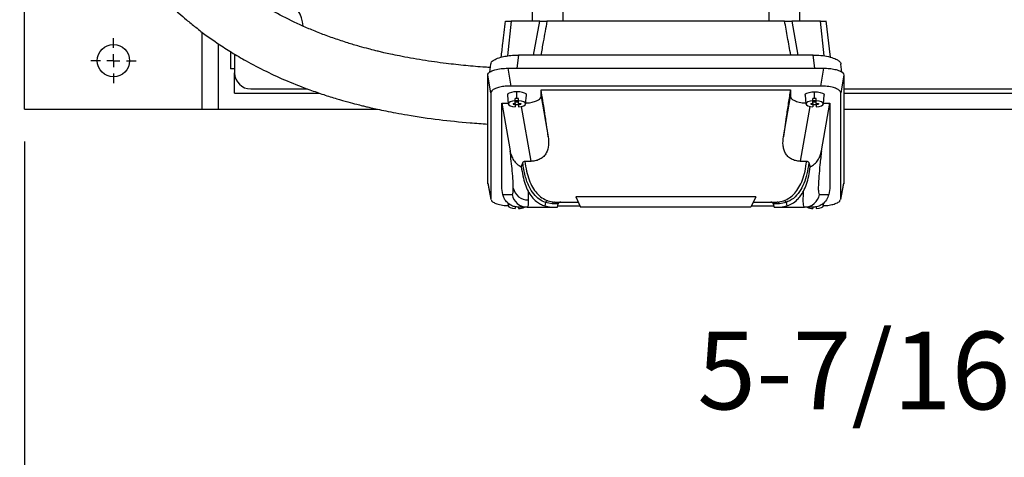
# Model space of a CAD drawing. Units: inches. Extents: x 0.1 to 22.1, y 0.1 to 17.1.
# Drawn here: x 8.3 to 9.8, y 10.9 to 11.5 of the extents above; entities that cross this region are included whole.
import ezdxf

# ---------------------------------------------------------------- set-up
doc = ezdxf.new("R2010")
doc.units = ezdxf.units.IN
doc.header["$MEASUREMENT"] = 0
doc.layers.add('7', color=7, linetype='Continuous', lineweight=25)
doc.styles.add('SLDTEXTSTYLE0', font='TXT', dxfattribs={"width": 0.75})
doc.dimstyles.new('SLDDIMSTYLE1', dxfattribs={"dimtxt": 0.12, "dimasz": 0.12, "dimexe": 0, "dimexo": 0.0625, "dimgap": 0.03, "dimtad": 0, "dimtih": 1, "dimtoh": 1, "dimdec": 6, "dimlfac": 10, "dimrnd": 1e-09, "dimzin": 12, "dimdsep": 46, "dimlunit": 5, "dimtxsty": 'SLDTEXTSTYLE0', "dimsah": 1, "dimcen": 0.09, "dimadec": 0, "dimazin": 3, "dimtfac": 1, "dimtofl": 0, "dimtmove": 0, "dimatfit": 3, "dimfxl": 1, "dimfrac": 2, "dimtolj": 1, "dimtzin": 12, "dimarcsym": 0})

# ---------------------------------------------------------------- blocks, each defined once
blk = doc.blocks.new('_D_8')
at = {"layer": '7', "color": 7}
for p, q in [((8.3097, 11.3396), (8.3097, 10.4032)), ((11.0722, 11.3396), (11.0722, 10.4032)), ((9.8216, 10.6112), (9.7851, 10.6112)), ((9.7851, 10.6112), (9.7851, 10.4207)), ((10.0876, 10.6112), (10.1242, 10.6112)), ((10.1242, 10.6112), (10.1242, 10.4207)), ((8.3097, 10.5282), (9.1199, 10.5282)), ((11.0722, 10.5282), (10.262, 10.5282)), ((9.7851, 10.4207), (9.8216, 10.4207)), ((10.1242, 10.4207), (10.0876, 10.4207))]:
    blk.add_line(p, q, dxfattribs=at)
for centre, start, end in [((9.4604, 10.516), 153.4349, 206.5651), ((9.9215, 10.516), 333.4349, 26.5651)]:
    blk.add_arc(centre, 0.2675, start, end, dxfattribs=at)
for points in [[(8.3097, 10.5282), (8.4297, 10.5082), (8.4297, 10.5482)], [(11.0722, 10.5282), (10.9522, 10.5482), (10.9522, 10.5082)]]:
    blk.add_solid(points, dxfattribs=at)
at = {"layer": '7', "color": 7, "char_height": 0.12, "attachment_point": 1, "style": 'SLDTEXTSTYLE0'}
for s, insert in [('27-5/8"', (9.2212, 10.5754)), ('702', (9.8216, 10.5754))]:
    blk.add_mtext(s, dxfattribs=dict(at, insert=insert))
blk = doc.blocks.new('_D_12')
at = {"layer": '7', "color": 7}
for p, q in [((10.5285, 13.2646), (10.5285, 10.8607)), ((11.0722, 11.3396), (11.0722, 10.8607)), ((9.9511, 11.081), (9.9145, 11.081)), ((9.9145, 11.081), (9.9145, 10.8905)), ((10.2171, 11.081), (10.2536, 11.081)), ((10.2536, 11.081), (10.2536, 10.8905)), ((10.5285, 10.9857), (10.3145, 10.9857)), ((11.0722, 10.9857), (10.5285, 10.9857)), ((9.9145, 10.8905), (9.9511, 10.8905)), ((10.2536, 10.8905), (10.2171, 10.8905))]:
    blk.add_line(p, q, dxfattribs=at)
for points in [[(10.5285, 10.9857), (10.6485, 10.9657), (10.6485, 11.0057)], [(11.0722, 10.9857), (10.9522, 11.0057), (10.9522, 10.9657)]]:
    blk.add_solid(points, dxfattribs=at)
at = {"layer": '7', "color": 7, "char_height": 0.12, "attachment_point": 1, "style": 'SLDTEXTSTYLE0'}
for s, insert in [('5-7/16"', (9.3506, 11.0452)), ('138', (9.9511, 11.0452))]:
    blk.add_mtext(s, dxfattribs=dict(at, insert=insert))
blk = doc.blocks.new('SW_CENTERMARKSYMBOL_1')
at = {"layer": '7', "color": 0}
for p, q in [((0, 0.02), (0, 0.035)), ((-0.02, 0), (-0.035, 0)), ((0, 0), (-0.01, 0)), ((0, 0), (0, 0.01)), ((0, 0), (0, -0.01)), ((0, 0), (0.01, 0)), ((0.02, 0), (0.035, 0)), ((0, -0.02), (0, -0.035))]:
    blk.add_line(p, q, dxfattribs=at)

msp = doc.modelspace()

# ---------------------------------------------------------------- linework, layer by layer
at = {"color": 7, "linetype": 'Continuous', "lineweight": 25}
for p, q in [((8.30970147, 11.3895548), (8.30970147, 12.05018394)), ((9.0951806, 11.55126549), (9.0951806, 11.52567492)), ((9.14242467, 11.55126549), (9.14242467, 11.52567492)), ((9.46132231, 11.55126549), (9.46132231, 11.52567492)), ((9.50856644, 11.55126549), (9.50856644, 11.52567492)), ((9.48576362, 11.52567492), (9.11798342, 11.52567492)), ((9.55651668, 11.46990398), (9.5498077, 11.52638477)), ((8.58470147, 11.3895548), (8.58470147, 11.50848719)), ((8.60970147, 11.3895548), (8.60970147, 11.49057646)), ((8.62845147, 11.47847625), (8.62845147, 11.45205497)), ((8.63470147, 11.47472045), (8.63470147, 11.44580493)), ((9.52994292, 11.47321649), (9.07380409, 11.47321649)), ((9.03077112, 11.45909887), (9.02931811, 11.4466049)), ((9.5744321, 11.44657744), (9.5729766, 11.45909277)), ((8.63470147, 11.45205497), (8.62845147, 11.45205497)), ((8.63470147, 11.41455496), (8.63470147, 11.44580493)), ((9.03114236, 11.41471054), (9.02628297, 11.44226948)), ((9.02628297, 11.27497168), (9.02628297, 11.44226948)), ((9.05730053, 11.45287817), (9.06215995, 11.425319)), ((9.05730053, 11.45287817), (9.54644649, 11.45287817)), ((9.54158712, 11.425319), (9.54644649, 11.45287817)), ((9.57746407, 11.44226948), (9.57260465, 11.41471054)), ((9.57746407, 11.44226948), (9.57746407, 11.27497168)), ((8.63470147, 11.41455496), (8.7653611, 11.41455496)), ((8.65970147, 11.420805), (8.74771493, 11.420805)), ((9.03114236, 11.41471054), (9.03114236, 11.25073676)), ((9.54158712, 11.425319), (9.06215995, 11.425319)), ((9.07155856, 11.40623847), (9.07155856, 11.41654538)), ((9.10896013, 11.41957513), (9.49478692, 11.41957513)), ((9.10896013, 11.40931257), (9.10896013, 11.41957513)), ((9.49478692, 11.41957513), (9.49478692, 11.40931257)), ((9.53218848, 11.40623847), (9.53218848, 11.41654538)), ((9.57260465, 11.25073676), (9.57260465, 11.41471054)), ((9.57746407, 11.420805), (10.00970147, 11.420805)), ((9.57746407, 11.41455496), (10.03470151, 11.41455496)), ((9.0479365, 11.39870388), (9.05797888, 11.39870388)), ((9.0479365, 11.26674319), (9.0479365, 11.39870388)), ((9.0479365, 11.39870388), (9.06087543, 11.32532352)), ((9.05680228, 11.41133514), (9.05807606, 11.39766056)), ((9.06565304, 11.39848072), (9.06565304, 11.39713421)), ((9.06565304, 11.39848072), (9.06899949, 11.39848072)), ((9.06565304, 11.39713421), (9.0667994, 11.39848072)), ((9.06565304, 11.39713421), (9.06899949, 11.39713421)), ((9.06899949, 11.40233742), (9.06899949, 11.40615681)), ((9.06899949, 11.39848072), (9.06899949, 11.40233742)), ((9.06959006, 11.40218043), (9.06899949, 11.40218043)), ((9.06899949, 11.40106507), (9.06959006, 11.40175874)), ((9.06959006, 11.40083369), (9.06899949, 11.40083369)), ((9.06899949, 11.39848072), (9.06899949, 11.39713421)), ((9.06899949, 11.39713421), (9.06899949, 11.39327775)), ((9.06959006, 11.40244959), (9.06959006, 11.40218043)), ((9.07352707, 11.40244959), (9.06959006, 11.40244959)), ((9.06959006, 11.40218043), (9.06959006, 11.40175874)), ((9.06959006, 11.40083369), (9.06959006, 11.40056453)), ((9.07352707, 11.40056453), (9.06959006, 11.40056453)), ((9.07352707, 11.40244959), (9.07352707, 11.40218043)), ((9.0741176, 11.40218043), (9.07352707, 11.40218043)), ((9.0741176, 11.40106507), (9.07352707, 11.40175874)), ((9.07352707, 11.40083369), (9.07352707, 11.40175874)), ((9.0741176, 11.40083369), (9.07352707, 11.40083369)), ((9.07352707, 11.40083369), (9.07352707, 11.40056453)), ((9.0741176, 11.40233742), (9.0741176, 11.40615681)), ((9.0741176, 11.39848072), (9.0741176, 11.40233742)), ((9.0741176, 11.39848072), (9.07746406, 11.39848072)), ((9.0741176, 11.39848072), (9.0741176, 11.39713421)), ((9.0741176, 11.39713421), (9.07746406, 11.39713421)), ((9.0741176, 11.39713421), (9.0741176, 11.39327775)), ((9.07746406, 11.39713421), (9.0763177, 11.39848072)), ((9.07746406, 11.39848072), (9.07746406, 11.39713421)), ((9.08504106, 11.39766056), (9.08631485, 11.41133514)), ((9.10896013, 11.40931257), (9.11997343, 11.34685277)), ((9.48377361, 11.34685277), (9.49478692, 11.40931257)), ((9.51743217, 11.41133514), (9.51870598, 11.39766056)), ((9.52628299, 11.39848072), (9.52628299, 11.39713421)), ((9.52628299, 11.39848072), (9.52962941, 11.39848072)), ((9.52628299, 11.39713421), (9.52742932, 11.39848072)), ((9.52628299, 11.39713421), (9.52962941, 11.39713421)), ((9.52962941, 11.40233742), (9.52962941, 11.40615681)), ((9.52962941, 11.39848072), (9.52962941, 11.40233742)), ((9.53022, 11.40218043), (9.52962941, 11.40218043)), ((9.52962941, 11.40106507), (9.53022, 11.40175874)), ((9.53022, 11.40083369), (9.52962941, 11.40083369)), ((9.52962941, 11.39848072), (9.52962941, 11.39713421)), ((9.52962941, 11.39713421), (9.52962941, 11.39327775)), ((9.53415696, 11.40244959), (9.53022, 11.40244959)), ((9.53022, 11.40244959), (9.53022, 11.40218043)), ((9.53022, 11.40218043), (9.53022, 11.40175874)), ((9.53022, 11.40083369), (9.53022, 11.40056453)), ((9.53415696, 11.40056453), (9.53022, 11.40056453)), ((9.53415696, 11.40244959), (9.53415696, 11.40218043)), ((9.53474755, 11.40218043), (9.53415696, 11.40218043)), ((9.53474755, 11.40106507), (9.53415696, 11.40175874)), ((9.53415696, 11.40083369), (9.53415696, 11.40175874)), ((9.53474755, 11.40083369), (9.53415696, 11.40083369)), ((9.53415696, 11.40083369), (9.53415696, 11.40056453)), ((9.53474755, 11.40233742), (9.53474755, 11.40615681)), ((9.53474755, 11.39848072), (9.53474755, 11.40233742)), ((9.53474755, 11.39848072), (9.53809397, 11.39848072)), ((9.53474755, 11.39848072), (9.53474755, 11.39713421)), ((9.53474755, 11.39713421), (9.53809397, 11.39713421)), ((9.53474755, 11.39713421), (9.53474755, 11.39327775)), ((9.53809397, 11.39713421), (9.53694764, 11.39848072)), ((9.53809397, 11.39848072), (9.53809397, 11.39713421)), ((9.54287162, 11.32532352), (9.55581052, 11.39870388)), ((9.54567098, 11.39766056), (9.54694479, 11.41133514)), ((9.54576813, 11.39870388), (9.55581052, 11.39870388)), ((9.55581052, 11.39870388), (9.55581052, 11.26674319)), ((8.30970147, 11.3895548), (8.58470147, 11.3895548)), ((8.58470147, 11.3895548), (8.60970147, 11.3895548)), ((8.60970147, 11.3895548), (8.85561859, 11.3895548)), ((9.57746407, 11.3895548), (10.7722014, 11.3895548)), ((9.07827887, 11.30055897), (9.08054244, 11.30645185)), ((9.083839, 11.30902071), (9.0937561, 11.30902071)), ((9.50999091, 11.30902071), (9.51990805, 11.30902071)), ((9.52320461, 11.30645185), (9.52546817, 11.30055897)), ((9.02663218, 11.27424445), (9.02628297, 11.27497168)), ((9.02628297, 11.27497168), (9.03114236, 11.25073676)), ((9.02628297, 11.27459809), (9.03122449, 11.24995368)), ((9.57252053, 11.24994336), (9.57746407, 11.27459809)), ((9.57260465, 11.25073676), (9.57746407, 11.27497168)), ((9.57746407, 11.27497168), (9.57716875, 11.27423906)), ((9.04973666, 11.25776541), (9.0479365, 11.26674319)), ((9.55581052, 11.26674319), (9.55401035, 11.25776541)), ((9.03114236, 11.25073676), (9.03143772, 11.2500039)), ((9.04973666, 11.25776541), (9.06414955, 11.25776541)), ((9.05768857, 11.24427552), (9.05807606, 11.24011587)), ((9.115776, 11.24513181), (9.1144901, 11.23979227)), ((9.12613659, 11.24295389), (9.115776, 11.24513181)), ((9.11919394, 11.24800245), (9.1297618, 11.24587194)), ((9.1297618, 11.24587194), (9.16639812, 11.24587194)), ((9.44122493, 11.25418421), (9.16252212, 11.25418421)), ((9.16252212, 11.25418421), (9.17006985, 11.23799803)), ((9.44122493, 11.25418421), (9.4336772, 11.23799803)), ((9.43734892, 11.24587194), (9.47398525, 11.24587194)), ((9.47398525, 11.24587194), (9.4845531, 11.24800245)), ((9.48797104, 11.24513181), (9.47761045, 11.24295389)), ((9.48797104, 11.24513181), (9.48925694, 11.23979227)), ((9.53959753, 11.25776541), (9.55401035, 11.25776541)), ((9.54567098, 11.24011587), (9.54609936, 11.24471458)), ((9.57225547, 11.25000953), (9.57260465, 11.25073676)), ((9.06899949, 11.23859736), (9.06899949, 11.23573305)), ((9.08741272, 11.23799803), (9.07377274, 11.23799803)), ((9.0741176, 11.23799803), (9.0741176, 11.23573305)), ((9.08741272, 11.23799803), (9.1243725, 11.23799803)), ((9.1144901, 11.23979227), (9.1243725, 11.23799803)), ((9.1243725, 11.23799803), (9.13414051, 11.23799803)), ((9.13414051, 11.23799803), (9.13546847, 11.24295389)), ((9.13471127, 11.24012807), (9.16907657, 11.24012807)), ((9.4336772, 11.23799803), (9.17006985, 11.23799803)), ((9.43467047, 11.24012807), (9.46903577, 11.24012807)), ((9.46827857, 11.24295389), (9.46960654, 11.23799803)), ((9.46960654, 11.23799803), (9.47937454, 11.23799803)), ((9.47937454, 11.23799803), (9.48925694, 11.23979227)), ((9.47937454, 11.23799803), (9.51633435, 11.23799803)), ((9.52997431, 11.23799803), (9.51633435, 11.23799803)), ((9.52962941, 11.23799803), (9.52962941, 11.23573305)), ((9.53474755, 11.23870976), (9.53474755, 11.23573305))]:
    msp.add_line(p, q, dxfattribs=at)
at = {"color": 8, "linetype": 'Continuous', "lineweight": 25}
for p, q in [((9.06252339, 11.52567492), (9.05693953, 11.4719838)), ((9.09738046, 11.47321649), (9.10696091, 11.52567492)), ((9.49678614, 11.52567492), (9.50636659, 11.47321649)), ((9.54681913, 11.47187187), (9.54122363, 11.52567492)), ((9.07380409, 11.47321649), (9.07143877, 11.45287817)), ((9.53230828, 11.45287817), (9.52994292, 11.47321649)), ((9.07155856, 11.40056453), (9.07155856, 11.40244959)), ((9.53218848, 11.40056453), (9.53218848, 11.40244959)), ((9.0937561, 11.30902071), (9.07878745, 11.39391228)), ((9.5249596, 11.39391228), (9.50999091, 11.30902071)), ((9.13546847, 11.24295389), (9.12613659, 11.24295389)), ((9.47761045, 11.24295389), (9.46827857, 11.24295389))]:
    msp.add_line(p, q, dxfattribs=at)
at = {"color": 7, "linetype": 'Continuous', "lineweight": 25, "flags": 128}
for points in [[(9.07155856, 11.41654538), (9.06699629, 11.41629828), (9.06288063, 11.41558115), (9.0596144, 11.41446391), (9.05751736, 11.4130564), (9.05679477, 11.41149588), (9.05680228, 11.41133514)], [(9.08631485, 11.41133514), (9.08632233, 11.41149588), (9.08559974, 11.4130564), (9.0835027, 11.41446391), (9.0802365, 11.41558115), (9.07612081, 11.41629828), (9.07155856, 11.41654538)], [(9.51743217, 11.41133514), (9.51742471, 11.41149588), (9.5181473, 11.4130564), (9.52024432, 11.41446391), (9.52351055, 11.41558115), (9.5276262, 11.41629828), (9.53218848, 11.41654538)], [(9.53218848, 11.41654538), (9.53675076, 11.41629828), (9.54086641, 11.41558115), (9.54413264, 11.41446391), (9.54622966, 11.4130564), (9.54695225, 11.41149588), (9.54694479, 11.41133514)], [(9.06899949, 11.40233742), (9.06467129, 11.40177446), (9.06115465, 11.40074405), (9.05886401, 11.39936775), (9.05806923, 11.39780746), (9.05886401, 11.39624718), (9.06115465, 11.39487088), (9.06467129, 11.39384047), (9.06899949, 11.39327775)], [(9.0741176, 11.39327775), (9.07844583, 11.39384047), (9.08196245, 11.39487088), (9.08425312, 11.39624718), (9.0850479, 11.39780746), (9.08425312, 11.39936775), (9.08196245, 11.40074405), (9.07844583, 11.40177446), (9.0741176, 11.40233742)], [(9.52962941, 11.40233742), (9.52530121, 11.40177446), (9.52178459, 11.40074405), (9.51949392, 11.39936775), (9.51869912, 11.39780746), (9.51949392, 11.39624718), (9.52178459, 11.39487088), (9.52530121, 11.39384047), (9.52962941, 11.39327775)], [(9.53474755, 11.39327775), (9.53907575, 11.39384047), (9.54259237, 11.39487088), (9.54488304, 11.39624718), (9.54567784, 11.39780746), (9.54488304, 11.39936775), (9.54259237, 11.40074405), (9.53907575, 11.40177446), (9.53474755, 11.40233742)], [(9.05988001, 11.24257163), (9.05886401, 11.24182305), (9.05806923, 11.24026277), (9.05886401, 11.23870249), (9.06115465, 11.23732618), (9.06467129, 11.23629577), (9.06899949, 11.23573305)], [(9.53474755, 11.23573305), (9.53907575, 11.23629577), (9.54259237, 11.23732618), (9.54488304, 11.23870249), (9.54567784, 11.24026277), (9.54488304, 11.24182305), (9.54407568, 11.2424435)]]:
    msp.add_lwpolyline(points, dxfattribs=at)
at = {"color": 7, "linetype": 'Continuous', "lineweight": 25}
msp.add_circle((8.44720147, 11.46455492), 0.025, dxfattribs=at)
for centre, radius, start, end in [((8.69095147, 11.51455492), 0.05, 4.26158698, 119.1968094), ((8.65970147, 11.44580492), 0.025, 180, 270), ((9.07155119, 11.36633216), 0.03990631, 89.989407, 93.66611071), ((9.07155119, 11.43668195), 0.03990631, 266.33388929, 270.010593), ((9.07156598, 11.3663344), 0.03990408, 86.33378654, 90.01065387), ((9.07156598, 11.43667972), 0.03990408, 269.98934613, 273.66621346), ((9.53218115, 11.36633054), 0.03990793, 89.98948178, 93.66603593), ((9.53218115, 11.43668358), 0.03990793, 266.33396407, 270.01051822), ((9.53219581, 11.36633054), 0.03990793, 86.33396407, 90.01051822), ((9.53219581, 11.43668358), 0.03990793, 269.98948178, 273.66603593), ((9.08859687, 11.27240517), 0.02325402, 192.17681207, 271.31174281), ((9.08742933, 11.26158985), 0.02359183, 189.32929756, 269.95968361), ((9.11959363, 11.24405645), 0.00396619, 95.78375758, 164.26841142), ((9.12982395, 11.24208383), 0.00378862, 90.93999508, 166.72344245), ((9.13927133, 11.24193499), 0.00393701, 90, 165), ((9.46447571, 11.24193499), 0.00393701, 15, 90), ((9.47392309, 11.24208383), 0.00378862, 13.27655755, 89.06000492), ((9.48415341, 11.24405645), 0.00396619, 15.73158858, 84.21624242), ((9.51631767, 11.26158993), 0.02359192, 270.04049821, 350.67052061), ((9.07390973, 11.25636591), 0.02063391, 270.57722656, 297.10417441), ((9.5298374, 11.25636638), 0.02063438, 242.89613505, 269.42246397)]:
    msp.add_arc(centre, radius, start, end, dxfattribs=at)
for points, knots in [([(9.17400147, 12.95101346), (9.17252285, 12.95076004), (9.15464656, 12.9476963), (9.11906871, 12.94141896), (9.06699456, 12.93192213), (9.01309492, 12.92128291), (8.95819832, 12.90932184), (8.90285593, 12.89578146), (8.84761283, 12.88041619), (8.79296042, 12.8629839), (8.73931691, 12.84324051), (8.68708875, 12.8208977), (8.63668567, 12.79566705), (8.58855519, 12.76729063), (8.54692606, 12.73811048), (8.51148766, 12.70891137), (8.48169343, 12.68051628), (8.45425852, 12.64992793), (8.42656303, 12.61382478), (8.3995882, 12.57172429), (8.3743935, 12.52333224), (8.35324497, 12.4728917), (8.33596705, 12.42078356), (8.32235947, 12.36731677), (8.31225861, 12.3126339), (8.30555129, 12.25684539), (8.30217646, 12.20011455), (8.30209396, 12.14274125), (8.30527061, 12.08504153), (8.31170157, 12.02734214), (8.32140272, 11.96981674), (8.33448081, 11.91246096), (8.3511333, 11.8553269), (8.36985507, 11.80350904), (8.38979312, 11.75718414), (8.41008991, 11.71633476), (8.43281302, 11.67666341), (8.45492263, 11.64322272), (8.47486663, 11.61651315), (8.49073386, 11.59698545), (8.50535239, 11.58041538), (8.5184247, 11.56660468), (8.529787, 11.55530552), (8.53963221, 11.54599471), (8.54950067, 11.53705314), (8.56094371, 11.52715913), (8.57499769, 11.51570927), (8.59134698, 11.50328443), (8.60977024, 11.49033073), (8.63023732, 11.47712571), (8.65482209, 11.46268779), (8.68352501, 11.44768094), (8.71645829, 11.43270001), (8.74635291, 11.42099379), (8.77203684, 11.41213123), (8.79173093, 11.40596091), (8.80885995, 11.40104934), (8.82206041, 11.39753719), (8.83162895, 11.39512813), (8.83899717, 11.39334095), (8.84680099, 11.39151239), (8.85674894, 11.38928236), (8.86950193, 11.38659024), (8.88489618, 11.38358202), (8.91229327, 11.37870897), (8.95052608, 11.37320628), (8.99202951, 11.36886547), (9.01719241, 11.36714916), (9.02628297, 11.36652911)], [0, 0, 0, 0, 0.0018080697, 0.0218593952, 0.0428425743, 0.0644381297, 0.0864645099, 0.1087623511, 0.1311891117, 0.1536190931, 0.1759639501, 0.1982017583, 0.220286708, 0.2422001572, 0.2639543749, 0.2801969974, 0.2964122736, 0.3126096677, 0.3287526478, 0.3502529835, 0.3717892137, 0.3934093322, 0.4151369983, 0.4369751726, 0.4589735707, 0.4812702392, 0.5038426331, 0.5266482765, 0.5496372353, 0.5727538741, 0.5959374648, 0.619335627, 0.6430901594, 0.6671232509, 0.6852858478, 0.7035315043, 0.7218336076, 0.7401722736, 0.75171426, 0.7619370966, 0.770879578, 0.77857613, 0.7850511024, 0.7903213593, 0.7949701537, 0.8011174775, 0.8085708152, 0.8168241138, 0.8258557768, 0.8356770266, 0.8461051754, 0.8600837312, 0.8744865762, 0.8893596093, 0.8983654162, 0.9068259138, 0.9138846602, 0.9195108906, 0.9230165904, 0.9255699776, 0.9284839172, 0.9324937447, 0.937615954, 0.9438726367, 0.9509968184, 0.9704121835, 0.9893108583, 1, 1, 1, 1]), ([(9.03017584, 11.45398015), (9.02756602, 11.45413306), (9.01494917, 11.45487229), (8.99222712, 11.45687319), (8.96602806, 11.45968289), (8.94368106, 11.46262665), (8.92526156, 11.46538371), (8.90726011, 11.46843177), (8.89083934, 11.47154168), (8.8771532, 11.47438717), (8.86674717, 11.4767075), (8.858655, 11.4786056), (8.85078944, 11.48052434), (8.84049745, 11.48315186), (8.82645864, 11.48697939), (8.80873321, 11.49225087), (8.78910874, 11.49870983), (8.76902244, 11.50605568), (8.74365962, 11.51631595), (8.71393235, 11.5301336), (8.68362817, 11.54690252), (8.6588114, 11.56272556), (8.63926043, 11.57662093), (8.62385935, 11.58866502), (8.61266735, 11.59807534), (8.60564982, 11.60425702), (8.60055823, 11.60887972), (8.59479901, 11.61423217), (8.58680415, 11.62194183), (8.57609264, 11.63283048), (8.56361841, 11.64647471), (8.55344729, 11.65814829), (8.5478091, 11.6654769), (8.54658542, 11.66706746)], [0, 0, 0, 0, 0.0140876977, 0.0681053122, 0.1230421888, 0.1564022809, 0.1900343078, 0.2239187752, 0.2554339195, 0.2808265328, 0.299964782, 0.31349717, 0.32612443, 0.3440908195, 0.3714287121, 0.4055744355, 0.4452365057, 0.4846808764, 0.5231290233, 0.5960375417, 0.6659667111, 0.7156455938, 0.7603219261, 0.8001540385, 0.8251929377, 0.8423263901, 0.8526227955, 0.863764956, 0.8862242178, 0.9144594474, 0.9486002419, 0.9888445117, 1, 1, 1, 1]), ([(9.04726078, 11.47005956), (9.04809013, 11.47703527), (9.05029049, 11.49554265), (9.05249278, 11.51410747), (9.05386499, 11.52567492)], [0, 0, 0, 0, 0.3769154287, 1, 1, 1, 1]), ([(9.05386499, 11.52567492), (9.05392558, 11.52567492), (9.05404669, 11.52567492), (9.05573989, 11.52567492), (9.05811477, 11.52567492), (9.06050636, 11.52567492), (9.06185351, 11.52567492), (9.06252339, 11.52567492)], [0, 0, 0, 0, 0.2496532749, 0.4989649671, 0.7482440692, 0.8748126788, 1, 1, 1, 1]), ([(9.10696091, 11.52567492), (9.10619566, 11.52567492), (9.10463743, 11.52567492), (9.09864141, 11.52567492), (9.08956554, 11.52567492), (9.0774269, 11.52567492), (9.06738858, 11.52567492), (9.06252339, 11.52567492)], [0, 0, 0, 0, 0.1853937955, 0.3775026684, 0.5706384546, 0.7919044968, 1, 1, 1, 1]), ([(9.10696091, 11.52567492), (9.10723489, 11.52567492), (9.1077822, 11.52567492), (9.11025423, 11.52567492), (9.11378165, 11.52567492), (9.11658178, 11.52567492), (9.11798342, 11.52567492)], [0, 0, 0, 0, 0.2501881199, 0.4997767515, 0.7496072424, 1, 1, 1, 1]), ([(9.48576362, 11.52567492), (9.48716167, 11.52567492), (9.48995669, 11.52567492), (9.49348384, 11.52567492), (9.49596216, 11.52567492), (9.49651112, 11.52567492), (9.49678614, 11.52567492)], [0, 0, 0, 0, 0.249760738, 0.4993279388, 0.749169417, 1, 1, 1, 1]), ([(9.54122363, 11.52567492), (9.53710439, 11.52567492), (9.52862869, 11.52567492), (9.5173398, 11.52567492), (9.50733022, 11.52567492), (9.49971319, 11.52567492), (9.49775023, 11.52567492), (9.49678614, 11.52567492)], [0, 0, 0, 0, 0.1757328079, 0.3615861673, 0.5536954475, 0.780802622, 1, 1, 1, 1]), ([(9.54122363, 11.52567492), (9.5425421, 11.52567492), (9.54518068, 11.52567492), (9.54799062, 11.52567492), (9.54970119, 11.52567492), (9.54982171, 11.52567492), (9.54988202, 11.52567492)], [0, 0, 0, 0, 0.2495149846, 0.4993388672, 0.7494320989, 1, 1, 1, 1]), ([(9.03097038, 11.45906696), (9.03126003, 11.46023644), (9.03191243, 11.46287048), (9.03724715, 11.46668566), (9.04538174, 11.46982653), (9.05488681, 11.47187097), (9.06427318, 11.4730135), (9.07069306, 11.47315023), (9.07380409, 11.47321649)], [0, 0, 0, 0, 0.1556351958, 0.3505405047, 0.5512999683, 0.7077262067, 0.8583662332, 1, 1, 1, 1]), ([(9.52994292, 11.47321649), (9.53393942, 11.47310659), (9.54222239, 11.4728788), (9.55392004, 11.47099518), (9.56310465, 11.46820564), (9.56906564, 11.46495521), (9.57226884, 11.46193556), (9.57265896, 11.45993795), (9.57282823, 11.45907118)], [0, 0, 0, 0, 0.1817361583, 0.3766579706, 0.577435745, 0.733878354, 0.8845294566, 1, 1, 1, 1]), ([(9.02628297, 11.44226948), (9.02651232, 11.44325918), (9.02698611, 11.44530368), (9.03093629, 11.44819456), (9.03759057, 11.45074009), (9.04676203, 11.45253894), (9.05386711, 11.45276765), (9.05730053, 11.45287817)], [0, 0, 0, 0, 0.1781794345, 0.3680792589, 0.5630813683, 0.7888655746, 1, 1, 1, 1]), ([(9.54644649, 11.45287817), (9.54934033, 11.45279972), (9.55531839, 11.45263766), (9.56377015, 11.45128662), (9.57121311, 11.44901082), (9.57647237, 11.44587397), (9.57714098, 11.44344382), (9.57746407, 11.44226948)], [0, 0, 0, 0, 0.17817841, 0.3680779864, 0.5630793981, 0.7888644956, 1, 1, 1, 1]), ([(9.06215995, 11.425319), (9.05926612, 11.42524055), (9.05328811, 11.42507849), (9.04483624, 11.42372742), (9.0373934, 11.4214517), (9.0321341, 11.41831473), (9.03146547, 11.41588478), (9.03114236, 11.41471054)], [0, 0, 0, 0, 0.1781786687, 0.3680778935, 0.5630818672, 0.7888653799, 1, 1, 1, 1]), ([(9.11997343, 11.34685277), (9.11907615, 11.35328758), (9.11727497, 11.36620455), (9.11442958, 11.38519827), (9.11165143, 11.40305473), (9.10985589, 11.41407651), (9.10896013, 11.41957513)], [0, 0, 0, 0, 0.2787010604, 0.5594531149, 0.7802172513, 1, 1, 1, 1]), ([(9.49478692, 11.41957513), (9.49364919, 11.41257221), (9.49136908, 11.39853776), (9.48842442, 11.37930178), (9.48587634, 11.36198925), (9.48447289, 11.35188653), (9.48377361, 11.34685277)], [0, 0, 0, 0, 0.2798760033, 0.5608951293, 0.7812121202, 1, 1, 1, 1]), ([(9.57260465, 11.41471054), (9.57237529, 11.41570025), (9.57190148, 11.41774478), (9.56795137, 11.4206356), (9.56129705, 11.42318114), (9.55212561, 11.42498007), (9.54502054, 11.42520857), (9.54158712, 11.425319)], [0, 0, 0, 0, 0.1781773722, 0.3680794629, 0.5630817759, 0.7888662177, 1, 1, 1, 1]), ([(9.08516998, 11.39904461), (9.08562083, 11.39906334), (9.08912869, 11.39920902), (9.09524049, 11.40033644), (9.10271728, 11.40255816), (9.10796644, 11.40571129), (9.10863638, 11.40813928), (9.10896013, 11.40931257)], [0, 0, 0, 0, 0.0329553578, 0.2564111306, 0.4858731684, 0.7515545829, 1, 1, 1, 1]), ([(9.49478692, 11.40931257), (9.49501677, 11.40832341), (9.49549161, 11.40628001), (9.49943354, 11.40337878), (9.50612209, 11.40087819), (9.51299294, 11.39936228), (9.51760042, 11.39915396), (9.51857093, 11.39911008)], [0, 0, 0, 0, 0.2098406503, 0.4334857506, 0.6631405835, 0.9290450047, 1, 1, 1, 1]), ([(9.11997343, 11.34685277), (9.12035009, 11.34247568), (9.12110517, 11.33370095), (9.11830972, 11.32337245), (9.11330318, 11.31640703), (9.10795347, 11.31227474), (9.10123326, 11.30952437), (9.09625676, 11.30918916), (9.0937561, 11.30902071)], [0, 0, 0, 0, 0.2485330657, 0.4982323813, 0.6237843498, 0.7488932265, 0.8738204524, 1, 1, 1, 1]), ([(9.50999091, 11.30902071), (9.50751232, 11.30918626), (9.5025545, 11.30951739), (9.49583503, 11.31224929), (9.49047712, 11.31637563), (9.48668987, 11.32160494), (9.48437205, 11.32747984), (9.48281013, 11.33582299), (9.48338794, 11.34243771), (9.48377361, 11.34685277)], [0, 0, 0, 0, 0.1249670345, 0.249965911, 0.3752353263, 0.5004055968, 0.6255489992, 0.7500687788, 1, 1, 1, 1]), ([(9.06586603, 11.26750021), (9.06578955, 11.27099173), (9.06563567, 11.27801702), (9.064466, 11.29264616), (9.06288079, 11.30848098), (9.06154176, 11.3197272), (9.06087543, 11.32532352)], [0, 0, 0, 0, 0.2781568566, 0.5596804299, 0.7808890207, 1, 1, 1, 1]), ([(9.06087543, 11.32532352), (9.06145563, 11.32276994), (9.06261708, 11.31765812), (9.06621061, 11.31061746), (9.07124322, 11.30435283), (9.07593345, 11.30182369), (9.07827887, 11.30055897)], [0, 0, 0, 0, 0.2498245458, 0.5001032438, 0.7500199034, 1, 1, 1, 1]), ([(9.52546817, 11.30055897), (9.52780849, 11.30182027), (9.53249915, 11.30434828), (9.53753053, 11.31060816), (9.54112816, 11.31765314), (9.54229006, 11.32276497), (9.54287162, 11.32532352)], [0, 0, 0, 0, 0.2494144854, 0.4998975439, 0.7496911581, 1, 1, 1, 1]), ([(9.54287162, 11.32532352), (9.542007, 11.317986), (9.54025625, 11.30312842), (9.53861286, 11.28501725), (9.53784671, 11.27180271), (9.53786961, 11.26341404), (9.53840637, 11.25863789), (9.53920348, 11.25805404), (9.53959753, 11.25776541)], [0, 0, 0, 0, 0.1834714303, 0.371506765, 0.5613634923, 0.7100165441, 0.8566486486, 1, 1, 1, 1]), ([(9.08054244, 11.30645185), (9.08069508, 11.30678733), (9.08100064, 11.30745892), (9.08175167, 11.30828831), (9.08271658, 11.30889976), (9.08346455, 11.30898036), (9.083839, 11.30902071)], [0, 0, 0, 0, 0.249775651, 0.5000055131, 0.7496930151, 1, 1, 1, 1]), ([(9.115776, 11.24513181), (9.11245534, 11.24663909), (9.10582685, 11.24964782), (9.09732785, 11.25808394), (9.08985328, 11.27000155), (9.08381695, 11.28573478), (9.081623, 11.2996154), (9.08054244, 11.30645185)], [0, 0, 0, 0, 0.1917158812, 0.3826906652, 0.5713269934, 0.7888712445, 1, 1, 1, 1]), ([(9.083839, 11.30902071), (9.0845906, 11.30382466), (9.08610784, 11.29333544), (9.09019964, 11.27987042), (9.09557809, 11.2682847), (9.10230124, 11.25902154), (9.11012838, 11.25194675), (9.1161502, 11.24932674), (9.11919394, 11.24800245)], [0, 0, 0, 0, 0.1593092955, 0.3215958305, 0.4885305532, 0.6562668956, 0.8262594341, 1, 1, 1, 1]), ([(9.4845531, 11.24800245), (9.48759682, 11.24932678), (9.4936186, 11.25194685), (9.50144579, 11.25902122), (9.50816892, 11.26828469), (9.51354738, 11.27987048), (9.51763921, 11.2933354), (9.51915645, 11.30382465), (9.51990805, 11.30902071)], [0, 0, 0, 0, 0.1737395859, 0.3437315695, 0.5114695382, 0.6784034755, 0.840690713, 1, 1, 1, 1]), ([(9.52320461, 11.30645185), (9.52232078, 11.30062734), (9.52052968, 11.28882376), (9.5156264, 11.27405735), (9.50873302, 11.26103584), (9.49962853, 11.25063434), (9.49186521, 11.24696992), (9.48797104, 11.24513181)], [0, 0, 0, 0, 0.1787604942, 0.3622651773, 0.5497370309, 0.7741433443, 1, 1, 1, 1]), ([(9.51990805, 11.30902071), (9.52028077, 11.30897947), (9.52102671, 11.30889693), (9.52198083, 11.30829789), (9.52274159, 11.30747535), (9.52304656, 11.30680121), (9.52320461, 11.30645185)], [0, 0, 0, 0, 0.2493362516, 0.4990121911, 0.7403756389, 1, 1, 1, 1]), ([(9.07827887, 11.30055897), (9.07902405, 11.29571848), (9.08051823, 11.28601268), (9.08391144, 11.27317451), (9.08711302, 11.26630071), (9.08869003, 11.26291488)], [0, 0, 0, 0, 0.3354776595, 0.6726755072, 1, 1, 1, 1]), ([(9.51505701, 11.26291488), (9.51662876, 11.26628779), (9.51982513, 11.2731471), (9.52322261, 11.28597878), (9.52471995, 11.29570084), (9.52546817, 11.30055897)], [0, 0, 0, 0, 0.3261524923, 0.6632780973, 1, 1, 1, 1]), ([(9.06414955, 11.25776541), (9.06444032, 11.25792039), (9.06502275, 11.25823082), (9.06569555, 11.2609543), (9.06580142, 11.26501945), (9.06586603, 11.26750021)], [0, 0, 0, 0, 0.2798357264, 0.5605180202, 1, 1, 1, 1]), ([(9.08869003, 11.26291488), (9.08881812, 11.26029475), (9.08907395, 11.25506174), (9.0891108, 11.25112359), (9.0891292, 11.24915724)], [0, 0, 0, 0, 0.5006916842, 1, 1, 1, 1]), ([(9.08869003, 11.26291488), (9.09061253, 11.25975381), (9.09449538, 11.25336946), (9.10106636, 11.24692707), (9.10774598, 11.24232603), (9.11223662, 11.2406389), (9.1144901, 11.23979227)], [0, 0, 0, 0, 0.2740401899, 0.5534730445, 0.7759250921, 1, 1, 1, 1]), ([(9.48925694, 11.23979227), (9.49210945, 11.24091214), (9.49778441, 11.24314009), (9.5047707, 11.248791), (9.51056095, 11.25534123), (9.51356642, 11.26040395), (9.51505701, 11.26291488)], [0, 0, 0, 0, 0.2848881872, 0.5667747748, 0.7851361602, 1, 1, 1, 1]), ([(9.51633435, 11.23799803), (9.51595096, 11.23830495), (9.51518812, 11.23891563), (9.51465395, 11.24390275), (9.51454209, 11.25152947), (9.51488525, 11.25911708), (9.51505701, 11.26291488)], [0, 0, 0, 0, 0.2513572287, 0.5001307471, 0.749802726, 1, 1, 1, 1]), ([(9.03195283, 11.24872592), (9.03205148, 11.24841669), (9.03248451, 11.24705918), (9.03587821, 11.2448144), (9.04243349, 11.24227875), (9.05046137, 11.24063512), (9.05628204, 11.24041758), (9.05844666, 11.24033669)], [0, 0, 0, 0, 0.0699904252, 0.3072505922, 0.5508864598, 0.8329815157, 1, 1, 1, 1]), ([(9.07377274, 11.23799803), (9.0717758, 11.23814648), (9.06760231, 11.23845673), (9.06164791, 11.24095641), (9.05612605, 11.24511731), (9.05173534, 11.25086818), (9.05039487, 11.25549399), (9.04973666, 11.25776541)], [0, 0, 0, 0, 0.1666030768, 0.3481914852, 0.5416035497, 0.7749128114, 1, 1, 1, 1]), ([(9.0891292, 11.24915724), (9.08909085, 11.24695255), (9.08901387, 11.2425273), (9.088439, 11.23875612), (9.08775566, 11.23825135), (9.08741272, 11.23799803)], [0, 0, 0, 0, 0.3309145813, 0.6642118816, 1, 1, 1, 1]), ([(9.55401035, 11.25776541), (9.55309696, 11.25485943), (9.55124995, 11.24898308), (9.5448265, 11.24249663), (9.5373415, 11.23865246), (9.53234907, 11.23820898), (9.52997431, 11.23799803)], [0, 0, 0, 0, 0.2885805468, 0.5835533415, 0.8019076596, 1, 1, 1, 1]), ([(9.54562199, 11.24031838), (9.54714808, 11.24036886), (9.55174603, 11.24052096), (9.55891899, 11.24173506), (9.5662808, 11.24399654), (9.57086195, 11.24651467), (9.57148112, 11.24826448), (9.57165902, 11.24876722)], [0, 0, 0, 0, 0.1185109297, 0.3570627557, 0.60202506, 0.8856557244, 1, 1, 1, 1])]:
    msp.add_open_spline(points, degree=3, knots=knots, dxfattribs=at)
at = {"color": 8, "linetype": 'Continuous', "lineweight": 25}
for points, knots in [([(9.11798342, 11.52567492), (9.11606664, 11.51502964), (9.11291743, 11.49753977), (9.10971442, 11.48005794), (9.10846094, 11.47321649)], [0, 0, 0, 0, 0.6086535248, 1, 1, 1, 1]), ([(9.49528734, 11.47321649), (9.49361735, 11.48233825), (9.49041675, 11.49982048), (9.48726897, 11.51731065), (9.48576362, 11.52567492)], [0, 0, 0, 0, 0.5217735471, 1, 1, 1, 1])]:
    msp.add_open_spline(points, degree=3, knots=knots, dxfattribs=at)

# ---------------------------------------------------------------- block references
at = {"layer": '7', "color": 7}
msp.add_blockref('SW_CENTERMARKSYMBOL_1', (8.44720147, 11.46455492), dxfattribs=at)

# ---------------------------------------------------------------- dimensions: what is measured, and where the dimension line sits
dim = msp.add_linear_dim(base=(11.07220147, 10.98573293), p1=(10.52845147, 13.31455492), p2=(11.07220147, 11.38955492), dimstyle='SLDDIMSTYLE1', dxfattribs=at)
dim.commit()
dim.dimension.update_dxf_attribs({"geometry": '_D_12', "text_midpoint": (9.82041079, 10.98573293), "dimtype": 160})
dim = msp.add_linear_dim(base=(8.30970147, 10.52817575), p1=(11.07220147, 11.38955492), p2=(8.30970147, 11.38955492), text='(<>)', dimstyle='SLDDIMSTYLE1', dxfattribs=at)
dim.commit()
dim.dimension.update_dxf_attribs({"geometry": '_D_8', "text_midpoint": (9.69095147, 10.52817575), "dimtype": 160})

doc.saveas('drawing.dxf')
